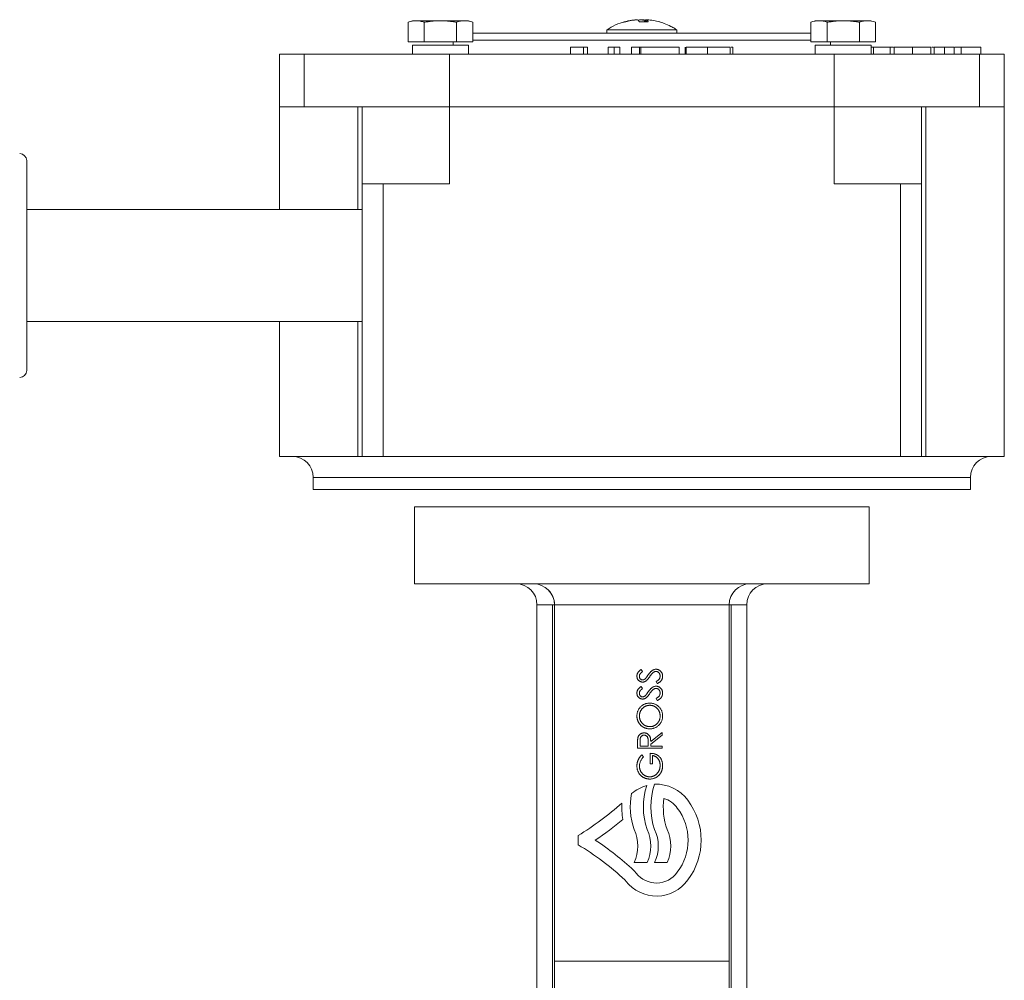
# Model space of a CAD drawing. Units: millimetres. Extents: x 140 to 502, y 452 to 764.
# Drawn here: x 287 to 357, y 676 to 745 of the extents above; entities that cross this region are included whole.
import ezdxf

# ---------------------------------------------------------------- set-up
doc = ezdxf.new("R2010")
doc.units = ezdxf.units.MM

msp = doc.modelspace()

# ---------------------------------------------------------------- linework, layer by layer
at = {"color": 7, "linetype": 'Continuous', "lineweight": 15}
for p, q in [((314.707, 744.457), (314.397, 744.344)), ((314.975, 744.457), (314.707, 744.457)), ((316.707, 744.457), (314.975, 744.457)), ((318.439, 744.457), (316.707, 744.457)), ((318.707, 744.457), (318.439, 744.457)), ((319.016, 744.344), (318.707, 744.457)), ((331.414, 744.531), (331.392, 744.374)), ((331.414, 744.531), (331.488, 744.524)), ((331.489, 744.531), (331.461, 744.371)), ((343.521, 744.457), (343.212, 744.344)), ((343.789, 744.457), (343.521, 744.457)), ((345.521, 744.457), (343.789, 744.457)), ((347.253, 744.457), (345.521, 744.457)), ((314.397, 744.344), (314.397, 742.957)), ((315.552, 742.957), (315.552, 744.344)), ((317.861, 744.344), (317.861, 742.957)), ((319.016, 744.344), (319.016, 742.957)), ((328.614, 743.807), (328.614, 743.557)), ((331.114, 743.807), (328.614, 743.807)), ((333.614, 743.807), (331.114, 743.807)), ((332.397, 744.368), (332.381, 744.374)), ((333.614, 743.557), (333.614, 743.807)), ((343.212, 744.344), (343.212, 742.957)), ((344.367, 742.957), (344.367, 744.344)), ((346.676, 744.344), (346.676, 742.957)), ((347.831, 744.344), (347.831, 742.957)), ((343.212, 743.557), (319.016, 743.557)), ((319.016, 743.057), (343.212, 743.057)), ((314.707, 742.707), (314.707, 742.057)), ((318.707, 742.707), (314.707, 742.707)), ((317.614, 742.957), (317.614, 742.707)), ((318.707, 742.057), (318.707, 742.707)), ((326.942, 742.557), (326.018, 742.557)), ((326.018, 742.057), (326.018, 742.557)), ((327.236, 742.557), (326.942, 742.557)), ((326.942, 742.057), (326.942, 742.557)), ((327.236, 742.557), (327.236, 742.057)), ((328.71, 742.057), (328.71, 742.557)), ((329.127, 742.057), (329.127, 742.557)), ((329.544, 742.557), (329.544, 742.057)), ((333.774, 742.557), (331.045, 742.557)), ((333.774, 742.557), (333.774, 742.057)), ((334.287, 742.057), (334.287, 742.557)), ((335.798, 742.057), (335.798, 742.557)), ((337.428, 742.057), (337.428, 742.557)), ((337.62, 742.557), (337.499, 742.557)), ((337.62, 742.057), (337.62, 742.557)), ((343.521, 742.707), (343.521, 742.057)), ((343.521, 742.707), (347.521, 742.707)), ((344.614, 742.707), (344.614, 742.957)), ((347.521, 742.057), (347.521, 742.707)), ((347.69, 742.557), (347.521, 742.557)), ((348.884, 742.557), (347.69, 742.557)), ((347.69, 742.557), (347.69, 742.057)), ((349.103, 742.557), (348.884, 742.557)), ((349.173, 742.557), (349.173, 742.057)), ((350.48, 742.057), (350.48, 742.557)), ((351.778, 742.057), (351.778, 742.557)), ((351.975, 742.557), (351.849, 742.557)), ((352.759, 742.557), (352.759, 742.057)), ((353.443, 742.057), (353.443, 742.557)), ((353.949, 742.557), (353.508, 742.557)), ((353.949, 742.557), (353.949, 742.057)), ((355.36, 742.557), (353.949, 742.557)), ((355.36, 742.057), (355.36, 742.557)), ((305.189, 742.057), (305.189, 738.307)), ((306.972, 742.057), (305.189, 742.057)), ((306.972, 738.307), (306.972, 742.057)), ((306.972, 742.057), (317.364, 742.057)), ((317.364, 742.057), (317.364, 738.307)), ((317.364, 742.057), (344.864, 742.057)), ((344.864, 738.307), (344.864, 742.057)), ((344.864, 742.057), (355.256, 742.057)), ((355.256, 742.057), (355.256, 738.307)), ((357.039, 742.057), (355.256, 742.057)), ((357.039, 738.307), (357.039, 742.057)), ((305.189, 738.307), (305.189, 730.957)), ((305.189, 738.307), (306.972, 738.307)), ((306.972, 738.307), (317.364, 738.307)), ((310.79, 730.957), (310.79, 738.307)), ((311.114, 738.307), (317.364, 738.307)), ((311.114, 732.807), (311.114, 738.307)), ((317.364, 732.807), (317.364, 738.307)), ((317.364, 738.307), (344.864, 738.307)), ((344.864, 732.807), (344.864, 738.307)), ((344.864, 738.307), (351.114, 738.307)), ((344.864, 738.307), (355.256, 738.307)), ((351.114, 732.807), (351.114, 738.307)), ((351.438, 738.307), (351.438, 713.307)), ((355.256, 738.307), (357.039, 738.307)), ((357.039, 713.307), (357.039, 738.307)), ((312.614, 732.807), (311.114, 732.807)), ((311.114, 713.307), (311.114, 732.807)), ((312.614, 732.807), (317.364, 732.807)), ((312.614, 713.307), (312.614, 732.807)), ((344.864, 732.807), (349.614, 732.807)), ((349.614, 732.807), (349.614, 713.307)), ((351.114, 732.807), (349.614, 732.807)), ((351.114, 713.307), (351.114, 732.807)), ((311.114, 730.957), (287.114, 730.957)), ((287.114, 722.957), (311.114, 722.957)), ((305.189, 722.957), (305.189, 713.307)), ((310.79, 713.307), (310.79, 722.957)), ((305.189, 713.307), (310.79, 713.307)), ((311.114, 713.307), (310.79, 713.307)), ((311.114, 713.307), (312.614, 713.307)), ((349.614, 713.307), (312.614, 713.307)), ((349.614, 713.307), (351.114, 713.307)), ((351.438, 713.307), (351.114, 713.307)), ((351.438, 713.307), (357.039, 713.307)), ((307.614, 711.807), (307.614, 710.957)), ((331.114, 711.807), (307.614, 711.807)), ((354.614, 711.807), (331.114, 711.807)), ((354.614, 710.957), (354.614, 711.807)), ((307.614, 710.957), (354.614, 710.957)), ((314.864, 709.707), (314.864, 704.207)), ((347.364, 704.207), (347.364, 709.707)), ((314.864, 704.207), (347.364, 704.207)), ((323.614, 702.707), (324.73, 702.707)), ((323.614, 672.357), (323.614, 702.707)), ((324.864, 702.707), (324.73, 702.707)), ((324.73, 702.707), (324.73, 661.403)), ((324.864, 702.707), (337.364, 702.707)), ((324.864, 702.707), (324.864, 677.232)), ((337.364, 677.232), (337.364, 702.707)), ((337.498, 702.707), (337.364, 702.707)), ((337.498, 702.707), (338.614, 702.707)), ((337.498, 661.403), (337.498, 702.707)), ((338.614, 702.707), (338.614, 672.357)), ((332.556, 693.371), (331.748, 692.728)), ((332.556, 692.444), (330.806, 692.444)), ((331.748, 692.601), (332.556, 692.601)), ((331.703, 691.344), (331.703, 692.085)), ((331.883, 691.928), (331.883, 691.344)), ((326.558, 686.213), (326.558, 685.546)), ((330.558, 684.28), (331.492, 684.28)), ((332.025, 684.28), (332.916, 684.28)), ((324.864, 677.232), (324.864, 661.861)), ((337.364, 677.232), (324.864, 677.232)), ((337.364, 661.861), (337.364, 677.232))]:
    msp.add_line(p, q, dxfattribs=at)
at = {"color": 7, "linetype": 'Continuous', "lineweight": 0}
for p, q in [((331.114, 744.518), (331.194, 744.531)), ((347.521, 744.457), (347.253, 744.457)), ((315.552, 742.957), (314.397, 742.957)), ((317.861, 742.957), (315.552, 742.957)), ((319.016, 742.957), (317.861, 742.957)), ((330.954, 742.557), (330.377, 742.557)), ((330.377, 742.057), (330.377, 742.557)), ((330.954, 742.057), (330.954, 742.557)), ((331.045, 742.557), (330.954, 742.557)), ((331.045, 742.057), (331.045, 742.557)), ((334.223, 742.057), (334.223, 742.557)), ((344.367, 742.957), (343.212, 742.957)), ((346.676, 742.957), (344.367, 742.957)), ((347.831, 742.957), (346.676, 742.957)), ((348.884, 742.057), (348.884, 742.557)), ((352.031, 742.057), (352.031, 742.557)), ((347.364, 709.707), (314.864, 709.707)), ((331.165, 697.933), (331.057, 698.075)), ((332.13, 697.213), (332.218, 697.065)), ((331.165, 696.722), (331.057, 696.864)), ((332.13, 696.002), (332.218, 695.854)), ((331.748, 692.922), (332.556, 693.565)), ((332.556, 693.371), (332.556, 693.565)), ((330.806, 692.444), (330.806, 692.794)), ((330.985, 692.929), (330.985, 692.601)), ((331.569, 692.601), (330.985, 692.601)), ((331.571, 692.921), (331.569, 692.601)), ((331.748, 692.601), (331.748, 692.728)), ((332.556, 692.444), (332.556, 692.601)), ((331.232, 691.838), (331.105, 691.972)), ((331.703, 691.344), (331.883, 691.344))]:
    msp.add_line(p, q, dxfattribs=at)
at = {"color": 7, "linetype": 'Continuous', "lineweight": 15}
for centre, radius, start, end in [((286.614, 734.457), 0.5, 0, 90), ((286.614, 719.457), 0.5, 270, 0), ((306.114, 711.807), 1.5, 0, 90), ((356.114, 711.807), 1.5, 90, 180), ((322.114, 702.707), 1.5, 360, 90), ((323.364, 702.707), 1.5, 360, 90), ((338.864, 702.707), 1.5, 90, 180), ((340.114, 702.707), 1.5, 90, 180), ((336.248, 688.253), 5.025, 162.26658, 198.82638), ((336.781, 688.253), 5.025, 161.17542, 198.82638), ((332.146, 687.086), 2.791, 36.11451, 92.4848), ((335.314, 688.253), 5.025, 169.07387, 198.82638), ((337.672, 688.253), 5.025, 173.01635, 198.82638), ((332.146, 687.086), 1.858, 35.87488, 73.15653), ((316.269, 703.363), 20, 300.96163, 312.13076), ((334.703, 688.253), 5.025, 176.83157, 190.26733), ((330.633, 685.88), 3.792, 322.75568, 37.24432), ((330.633, 685.88), 4.725, 322.93502, 37.11538), ((316.725, 702.732), 20.155, 303.26687, 310.28832), ((328.09, 685.456), 2.735, 334.52918, 25.47082), ((329.023, 685.456), 2.735, 334.52918, 25.47082), ((329.556, 685.456), 2.735, 334.52918, 25.47082), ((330.447, 685.456), 2.735, 334.52918, 25.47082), ((316.269, 668.396), 20, 47.03833, 59.03837), ((316.269, 668.396), 20.933, 47.03833, 56.63694), ((329.445, 682.544), 1.6, 37.72626, 47.03833), ((332.158, 684.644), 1.831, 217.72626, 324.6629), ((332.158, 684.644), 2.764, 217.72626, 324.32542)]:
    msp.add_arc(centre, radius, start, end, dxfattribs=at)
at = {"color": 7, "linetype": 'Continuous', "lineweight": 0}
msp.add_arc((329.445, 682.544), 0.667, 37.72626, 47.03833, dxfattribs=at)
at = {"color": 7, "linetype": 'Continuous', "lineweight": 15}
for points in [[(314.397, 744.344), (314.588, 744.413), (314.78, 744.457), (314.975, 744.457)], [(317.861, 744.344), (318.052, 744.413), (318.245, 744.457), (318.439, 744.457)], [(318.439, 744.457), (318.633, 744.457), (318.825, 744.413), (319.016, 744.344)], [(330.941, 744.368), (330.894, 744.454), (330.852, 744.508), (330.814, 744.531)], [(331.489, 744.531), (331.52, 744.508), (331.545, 744.454), (331.565, 744.368)], [(332.397, 744.368), (332.101, 744.454), (331.798, 744.508), (331.489, 744.531)], [(343.212, 744.344), (343.403, 744.413), (343.595, 744.457), (343.789, 744.457)], [(343.789, 744.457), (343.984, 744.457), (344.176, 744.413), (344.367, 744.344)], [(346.676, 744.344), (346.867, 744.413), (347.059, 744.457), (347.253, 744.457)], [(330.941, 744.368), (331.149, 744.381), (331.358, 744.381), (331.565, 744.368)]]:
    msp.add_open_spline(points, degree=3, dxfattribs=at)
for points, knots in [([(314.975, 744.457), (315.023, 744.455), (315.119, 744.452), (315.264, 744.429), (315.408, 744.394), (315.504, 744.361), (315.552, 744.344)], [0, 0, 0, 0, 0.248579, 0.497805, 0.748689, 1, 1, 1, 1]), ([(315.552, 744.344), (315.647, 744.36), (315.837, 744.393), (316.125, 744.428), (316.415, 744.452), (316.609, 744.455), (316.707, 744.457)], [0, 0, 0, 0, 0.248858, 0.49808, 0.748724, 1, 1, 1, 1]), ([(316.707, 744.457), (316.803, 744.455), (316.996, 744.452), (317.285, 744.429), (317.574, 744.394), (317.766, 744.361), (317.861, 744.344)], [0, 0, 0, 0, 0.248581, 0.49781, 0.748695, 1, 1, 1, 1]), ([(329.864, 744.377), (329.927, 744.394), (330.063, 744.431), (330.278, 744.474), (330.507, 744.51), (330.662, 744.524), (330.739, 744.531)], [0, 0, 0, 0, 0.219651, 0.478153, 0.738727, 1, 1, 1, 1]), ([(330.814, 744.531), (330.737, 744.524), (330.584, 744.511), (330.355, 744.475), (330.126, 744.429), (329.976, 744.389), (329.9, 744.368)], [0, 0, 0, 0, 0.248345, 0.497342, 0.748334, 1, 1, 1, 1]), ([(331.034, 744.531), (330.97, 744.525), (330.907, 744.52), (330.843, 744.508), (330.843, 744.508)], [0, 0, 0, 0, 0.996345, 1, 1, 1, 1]), ([(331.194, 744.531), (331.258, 744.525), (331.321, 744.52), (331.385, 744.508), (331.385, 744.508)], [0, 0, 0, 0, 0.996342, 1, 1, 1, 1]), ([(331.288, 744.368), (331.299, 744.388), (331.322, 744.429), (331.354, 744.474), (331.385, 744.51), (331.405, 744.524), (331.414, 744.531)], [0, 0, 0, 0, 0.2483432, 0.4973516, 0.7483453, 1, 1, 1, 1]), ([(344.367, 744.344), (344.462, 744.36), (344.652, 744.393), (344.94, 744.428), (345.23, 744.452), (345.424, 744.455), (345.521, 744.457)], [0, 0, 0, 0, 0.248858, 0.49808, 0.748723, 1, 1, 1, 1]), ([(345.521, 744.457), (345.618, 744.455), (345.81, 744.452), (346.1, 744.429), (346.388, 744.394), (346.58, 744.361), (346.676, 744.344)], [0, 0, 0, 0, 0.248582, 0.497811, 0.748696, 1, 1, 1, 1]), ([(329.85, 744.363), (329.755, 744.339), (329.428, 744.254), (329.013, 744.065), (328.725, 743.865), (328.633, 743.801)], [0, 0, 0, 0, 0.219077, 0.750867, 1, 1, 1, 1]), ([(329.847, 744.374), (329.851, 744.375), (329.864, 744.381), (329.886, 744.374), (329.9, 744.368)], [0, 0, 0, 0, 0.306382, 1, 1, 1, 1]), ([(331.114, 744.374), (331.068, 744.376), (331.008, 744.379), (330.949, 744.377), (330.936, 744.377)], [0, 0, 0, 0, 0.78001, 1, 1, 1, 1]), ([(333.583, 743.815), (333.545, 743.844), (333.421, 743.938), (333.124, 744.09), (332.766, 744.26), (332.487, 744.338), (332.379, 744.368)], [0, 0, 0, 0, 0.109435, 0.349102, 0.74908, 1, 1, 1, 1]), ([(329.127, 742.557), (329.07, 742.557), (328.966, 742.557), (328.841, 742.557), (328.755, 742.557), (328.715, 742.557), (328.712, 742.557), (328.71, 742.557)], [0, 0, 0, 0, 0.257908, 0.471351, 0.683988, 0.874842, 1, 1, 1, 1]), ([(329.544, 742.557), (329.536, 742.557), (329.523, 742.557), (329.423, 742.557), (329.299, 742.557), (329.194, 742.557), (329.137, 742.557), (329.127, 742.557)], [0, 0, 0, 0, 0.270589, 0.514578, 0.738922, 0.95265, 1, 1, 1, 1]), ([(335.798, 742.557), (335.743, 742.557), (335.635, 742.557), (335.478, 742.557), (335.328, 742.557), (335.187, 742.557), (335.053, 742.557), (334.929, 742.557), (334.81, 742.557), (334.704, 742.557), (334.606, 742.557), (334.521, 742.557), (334.449, 742.557), (334.389, 742.557), (334.344, 742.557), (334.311, 742.557), (334.292, 742.557), (334.289, 742.557), (334.287, 742.557)], [0, 0, 0, 0, 0.06948, 0.136525, 0.200801, 0.263983, 0.325711, 0.387271, 0.449493, 0.512955, 0.576266, 0.637575, 0.697901, 0.757558, 0.816588, 0.876646, 0.937286, 1, 1, 1, 1]), ([(337.428, 742.557), (337.425, 742.557), (337.419, 742.557), (337.393, 742.557), (337.354, 742.557), (337.3, 742.557), (337.232, 742.557), (337.151, 742.557), (337.055, 742.557), (336.946, 742.557), (336.828, 742.557), (336.7, 742.557), (336.566, 742.557), (336.426, 742.557), (336.278, 742.557), (336.124, 742.557), (335.963, 742.557), (335.853, 742.557), (335.798, 742.557)], [0, 0, 0, 0, 0.068791, 0.135103, 0.198979, 0.261904, 0.323495, 0.385195, 0.446969, 0.509765, 0.572251, 0.633405, 0.693251, 0.752583, 0.812579, 0.873275, 0.93555, 1, 1, 1, 1]), ([(350.48, 742.557), (350.435, 742.557), (350.346, 742.557), (350.216, 742.557), (350.091, 742.557), (349.972, 742.557), (349.857, 742.557), (349.749, 742.557), (349.646, 742.557), (349.55, 742.557), (349.462, 742.557), (349.384, 742.557), (349.319, 742.557), (349.265, 742.557), (349.224, 742.557), (349.195, 742.557), (349.176, 742.557), (349.174, 742.557), (349.173, 742.557)], [0, 0, 0, 0, 0.061547, 0.121417, 0.179996, 0.238315, 0.297126, 0.356943, 0.418489, 0.482417, 0.547075, 0.610613, 0.673814, 0.736892, 0.800447, 0.865133, 0.931509, 1, 1, 1, 1]), ([(351.778, 742.557), (351.777, 742.557), (351.775, 742.557), (351.756, 742.557), (351.727, 742.557), (351.686, 742.557), (351.633, 742.557), (351.567, 742.557), (351.491, 742.557), (351.402, 742.557), (351.306, 742.557), (351.204, 742.557), (351.096, 742.557), (350.983, 742.557), (350.865, 742.557), (350.741, 742.557), (350.612, 742.557), (350.524, 742.557), (350.48, 742.557)], [0, 0, 0, 0, 0.069354, 0.13659, 0.201875, 0.266013, 0.329552, 0.392826, 0.456498, 0.521199, 0.585157, 0.646357, 0.705963, 0.764176, 0.82197, 0.880157, 0.939118, 1, 1, 1, 1]), ([(352.759, 742.557), (352.741, 742.557), (352.705, 742.557), (352.652, 742.557), (352.6, 742.557), (352.55, 742.557), (352.5, 742.557), (352.452, 742.557), (352.405, 742.557), (352.36, 742.557), (352.315, 742.557), (352.272, 742.557), (352.23, 742.557), (352.188, 742.557), (352.147, 742.557), (352.108, 742.557), (352.068, 742.557), (352.044, 742.557), (352.031, 742.557)], [0, 0, 0, 0, 0.053574, 0.106412, 0.158246, 0.210269, 0.262557, 0.315671, 0.369514, 0.42494, 0.482638, 0.544149, 0.609044, 0.678409, 0.751713, 0.829657, 0.912213, 1, 1, 1, 1]), ([(353.443, 742.557), (353.442, 742.557), (353.44, 742.557), (353.431, 742.557), (353.415, 742.557), (353.394, 742.557), (353.365, 742.557), (353.332, 742.557), (353.29, 742.557), (353.245, 742.557), (353.194, 742.557), (353.14, 742.557), (353.083, 742.557), (353.024, 742.557), (352.961, 742.557), (352.896, 742.557), (352.829, 742.557), (352.782, 742.557), (352.759, 742.557)], [0, 0, 0, 0, 0.066651, 0.131735, 0.195386, 0.258405, 0.321628, 0.384763, 0.448847, 0.514266, 0.578931, 0.641666, 0.702036, 0.760729, 0.819598, 0.878433, 0.938313, 1, 1, 1, 1]), ([(287.114, 719.457), (287.114, 719.457), (287.114, 720.247), (287.114, 723.06), (287.114, 724.968), (287.114, 728.946), (287.114, 730.853), (287.114, 733.666), (287.114, 734.457), (287.114, 734.457)], [0, 0, 0, 0, 0.25, 0.25, 0.5, 0.5, 0.75, 0.75, 1, 1, 1, 1]), ([(324.425, 703.767), (324.564, 703.628), (324.675, 703.462), (324.825, 703.099), (324.864, 702.903), (324.864, 702.707)], [0, 0, 0, 0, 0.5, 0.5, 1, 1, 1, 1]), ([(330.761, 697.609), (330.762, 697.629), (330.763, 697.67), (330.776, 697.731), (330.795, 697.789), (330.819, 697.836), (330.842, 697.872), (330.863, 697.9), (330.887, 697.928), (330.915, 697.957), (330.945, 697.986), (330.98, 698.016), (331.017, 698.046), (331.044, 698.065), (331.057, 698.075)], [0, 0, 0, 0, 0.107209, 0.213204, 0.318562, 0.426501, 0.48334, 0.543285, 0.607974, 0.677199, 0.750741, 0.828752, 0.91221, 1, 1, 1, 1]), ([(331.165, 697.933), (331.154, 697.924), (331.133, 697.908), (331.103, 697.883), (331.075, 697.859), (331.052, 697.836), (331.03, 697.814), (331.012, 697.793), (330.997, 697.773), (330.98, 697.748), (330.964, 697.716), (330.95, 697.676), (330.942, 697.634), (330.941, 697.606), (330.94, 697.591)], [0, 0, 0, 0, 0.098449, 0.18959, 0.274128, 0.352111, 0.423687, 0.489026, 0.548936, 0.601892, 0.701259, 0.799633, 0.898566, 1, 1, 1, 1]), ([(332.421, 697.598), (332.421, 697.613), (332.42, 697.643), (332.412, 697.688), (332.399, 697.732), (332.381, 697.773), (332.359, 697.811), (332.334, 697.846), (332.304, 697.874), (332.271, 697.898), (332.236, 697.917), (332.2, 697.931), (332.163, 697.939), (332.137, 697.94), (332.125, 697.94)], [0, 0, 0, 0, 0.091295, 0.180992, 0.270379, 0.360478, 0.448694, 0.532623, 0.614316, 0.694491, 0.772638, 0.849284, 0.923941, 1, 1, 1, 1]), ([(331.169, 697.178), (331.151, 697.178), (331.114, 697.18), (331.061, 697.19), (331.01, 697.208), (330.961, 697.232), (330.917, 697.263), (330.877, 697.299), (330.843, 697.342), (330.813, 697.389), (330.79, 697.44), (330.773, 697.495), (330.763, 697.551), (330.762, 697.589), (330.761, 697.609)], [0, 0, 0, 0, 0.0837707, 0.1657509, 0.246237, 0.3274037, 0.4087255, 0.4896297, 0.5716099, 0.6557425, 0.7412237, 0.8265771, 0.9120042, 1, 1, 1, 1]), ([(331.169, 697.178), (331.181, 697.178), (331.205, 697.178), (331.24, 697.183), (331.274, 697.191), (331.308, 697.202), (331.341, 697.215), (331.374, 697.232), (331.405, 697.252), (331.426, 697.268), (331.436, 697.275)], [0, 0, 0, 0, 0.122443, 0.244598, 0.366266, 0.488469, 0.611748, 0.73745, 0.866498, 1, 1, 1, 1]), ([(332.601, 697.598), (332.6, 697.584), (332.6, 697.558), (332.595, 697.519), (332.589, 697.481), (332.579, 697.444), (332.567, 697.408), (332.552, 697.373), (332.534, 697.339), (332.513, 697.306), (332.489, 697.273), (332.461, 697.242), (332.43, 697.21), (332.395, 697.18), (332.356, 697.15), (332.313, 697.121), (332.267, 697.093), (332.235, 697.075), (332.218, 697.065)], [0, 0, 0, 0, 0.057207, 0.113694, 0.169175, 0.224155, 0.278714, 0.333787, 0.389234, 0.445813, 0.503694, 0.564283, 0.627963, 0.694643, 0.765377, 0.839615, 0.917539, 1, 1, 1, 1]), ([(332.421, 696.386), (332.421, 696.401), (332.42, 696.432), (332.412, 696.477), (332.399, 696.52), (332.381, 696.561), (332.359, 696.6), (332.334, 696.634), (332.304, 696.663), (332.271, 696.687), (332.236, 696.705), (332.2, 696.719), (332.163, 696.727), (332.137, 696.728), (332.125, 696.729)], [0, 0, 0, 0, 0.091295, 0.180992, 0.270379, 0.360478, 0.448694, 0.532623, 0.614316, 0.694491, 0.772638, 0.849284, 0.923941, 1, 1, 1, 1]), ([(332.127, 696.886), (332.143, 696.886), (332.174, 696.885), (332.22, 696.877), (332.264, 696.867), (332.306, 696.85), (332.347, 696.83), (332.387, 696.804), (332.424, 696.775), (332.46, 696.741), (332.493, 696.703), (332.522, 696.664), (332.546, 696.623), (332.566, 696.579), (332.582, 696.534), (332.593, 696.486), (332.6, 696.437), (332.6, 696.403), (332.601, 696.386)], [0, 0, 0, 0, 0.061495, 0.121796, 0.180952, 0.240299, 0.299757, 0.3608, 0.423165, 0.488346, 0.553642, 0.617281, 0.680182, 0.742142, 0.804628, 0.868236, 0.933008, 1, 1, 1, 1]), ([(331.169, 695.966), (331.151, 695.967), (331.114, 695.968), (331.061, 695.979), (331.01, 695.996), (330.961, 696.02), (330.917, 696.051), (330.877, 696.088), (330.843, 696.13), (330.813, 696.177), (330.79, 696.229), (330.773, 696.283), (330.763, 696.34), (330.762, 696.378), (330.761, 696.397)], [0, 0, 0, 0, 0.0837707, 0.1657509, 0.246237, 0.3274037, 0.4087255, 0.4896297, 0.5716099, 0.6557425, 0.7412237, 0.8265771, 0.9120042, 1, 1, 1, 1]), ([(331.436, 696.064), (331.442, 696.069), (331.457, 696.082), (331.48, 696.104), (331.505, 696.132), (331.533, 696.165), (331.564, 696.204), (331.598, 696.248), (331.636, 696.297), (331.661, 696.332), (331.674, 696.351)], [0, 0, 0, 0, 0.069218, 0.154169, 0.25448, 0.371643, 0.504432, 0.652918, 0.818465, 1, 1, 1, 1]), ([(332.601, 696.386), (332.6, 696.373), (332.6, 696.347), (332.595, 696.308), (332.589, 696.27), (332.579, 696.233), (332.567, 696.197), (332.552, 696.162), (332.534, 696.128), (332.513, 696.094), (332.489, 696.062), (332.461, 696.03), (332.43, 695.999), (332.395, 695.968), (332.356, 695.939), (332.313, 695.91), (332.267, 695.881), (332.235, 695.863), (332.218, 695.854)], [0, 0, 0, 0, 0.057207, 0.113694, 0.169175, 0.224155, 0.278714, 0.333787, 0.389234, 0.445813, 0.503694, 0.564283, 0.627963, 0.694643, 0.765377, 0.839615, 0.917539, 1, 1, 1, 1]), ([(330.761, 694.743), (330.762, 694.776), (330.763, 694.839), (330.776, 694.933), (330.797, 695.022), (330.826, 695.108), (330.863, 695.189), (330.909, 695.267), (330.964, 695.34), (331.025, 695.408), (331.093, 695.47), (331.166, 695.525), (331.242, 695.571), (331.322, 695.609), (331.406, 695.639), (331.494, 695.659), (331.586, 695.672), (331.648, 695.674), (331.68, 695.674)], [0, 0, 0, 0, 0.066567, 0.130742, 0.193348, 0.254998, 0.316119, 0.377264, 0.4394, 0.502805, 0.566356, 0.628251, 0.689107, 0.749358, 0.81018, 0.871617, 0.934873, 1, 1, 1, 1]), ([(330.94, 694.751), (330.941, 694.768), (330.941, 694.801), (330.946, 694.851), (330.954, 694.901), (330.965, 694.949), (330.979, 694.997), (330.996, 695.044), (331.016, 695.091), (331.04, 695.136), (331.066, 695.18), (331.094, 695.221), (331.124, 695.261), (331.157, 695.297), (331.191, 695.331), (331.227, 695.363), (331.266, 695.392), (331.307, 695.418), (331.349, 695.441), (331.393, 695.462), (331.437, 695.479), (331.484, 695.493), (331.531, 695.504), (331.579, 695.511), (331.629, 695.517), (331.663, 695.517), (331.68, 695.517)], [0, 0, 0, 0, 0.042616, 0.084827, 0.126752, 0.168882, 0.210819, 0.253027, 0.295951, 0.339216, 0.382443, 0.424784, 0.466558, 0.507635, 0.548218, 0.588905, 0.629493, 0.670357, 0.711274, 0.751771, 0.792041, 0.832561, 0.873537, 0.914877, 0.957088, 1, 1, 1, 1]), ([(331.68, 695.674), (331.712, 695.674), (331.774, 695.672), (331.865, 695.659), (331.952, 695.638), (332.036, 695.609), (332.116, 695.571), (332.193, 695.525), (332.265, 695.471), (332.334, 695.409), (332.396, 695.341), (332.451, 695.269), (332.497, 695.192), (332.535, 695.112), (332.564, 695.029), (332.585, 694.942), (332.598, 694.851), (332.6, 694.789), (332.601, 694.757)], [0, 0, 0, 0, 0.065234, 0.128584, 0.190343, 0.251408, 0.312206, 0.373614, 0.436264, 0.500407, 0.564535, 0.627137, 0.688338, 0.74924, 0.810076, 0.871656, 0.934766, 1, 1, 1, 1]), ([(331.68, 695.517), (331.697, 695.517), (331.731, 695.517), (331.781, 695.511), (331.83, 695.504), (331.878, 695.493), (331.924, 695.479), (331.97, 695.462), (332.014, 695.441), (332.057, 695.418), (332.098, 695.392), (332.137, 695.363), (332.174, 695.332), (332.209, 695.298), (332.241, 695.262), (332.271, 695.224), (332.298, 695.183), (332.324, 695.139), (332.347, 695.094), (332.367, 695.048), (332.384, 695.001), (332.397, 694.953), (332.408, 694.904), (332.416, 694.854), (332.421, 694.803), (332.421, 694.768), (332.421, 694.751)], [0, 0, 0, 0, 0.04305, 0.0854, 0.126881, 0.167995, 0.208931, 0.249605, 0.290489, 0.331514, 0.372725, 0.413228, 0.453798, 0.494445, 0.535151, 0.575893, 0.617504, 0.659916, 0.702493, 0.744602, 0.786556, 0.828541, 0.870806, 0.913451, 0.956361, 1, 1, 1, 1]), ([(331.689, 693.835), (331.668, 693.835), (331.626, 693.835), (331.565, 693.842), (331.504, 693.851), (331.445, 693.864), (331.387, 693.882), (331.33, 693.902), (331.275, 693.927), (331.22, 693.956), (331.168, 693.987), (331.118, 694.022), (331.071, 694.059), (331.028, 694.1), (330.987, 694.143), (330.949, 694.188), (330.914, 694.237), (330.882, 694.288), (330.854, 694.341), (330.829, 694.395), (330.808, 694.451), (330.791, 694.507), (330.777, 694.565), (330.768, 694.623), (330.762, 694.683), (330.761, 694.723), (330.761, 694.743)], [0, 0, 0, 0, 0.043209, 0.085873, 0.12812, 0.170152, 0.211918, 0.253753, 0.296006, 0.338443, 0.381015, 0.42282, 0.464089, 0.505126, 0.545975, 0.586985, 0.628339, 0.670084, 0.711992, 0.753039, 0.794049, 0.834886, 0.875498, 0.916547, 0.958004, 1, 1, 1, 1]), ([(332.601, 694.757), (332.6, 694.726), (332.598, 694.663), (332.585, 694.571), (332.565, 694.483), (332.536, 694.399), (332.498, 694.319), (332.452, 694.242), (332.397, 694.169), (332.335, 694.101), (332.267, 694.038), (332.195, 693.984), (332.119, 693.938), (332.04, 693.9), (331.957, 693.87), (331.87, 693.85), (331.781, 693.837), (331.72, 693.835), (331.689, 693.835)], [0, 0, 0, 0, 0.065819, 0.129747, 0.192072, 0.253459, 0.31457, 0.37628, 0.439026, 0.503267, 0.567493, 0.629705, 0.691, 0.751452, 0.812004, 0.87315, 0.935635, 1, 1, 1, 1]), ([(330.806, 692.794), (330.806, 692.817), (330.806, 692.862), (330.807, 692.926), (330.809, 692.985), (330.811, 693.037), (330.815, 693.084), (330.819, 693.125), (330.823, 693.16), (330.828, 693.181), (330.83, 693.19)], [0, 0, 0, 0, 0.176258, 0.338434, 0.484822, 0.617158, 0.734698, 0.837385, 0.926372, 1, 1, 1, 1]), ([(330.83, 693.19), (330.833, 693.203), (330.839, 693.228), (330.852, 693.265), (330.868, 693.3), (330.886, 693.333), (330.906, 693.363), (330.93, 693.393), (330.955, 693.42), (330.983, 693.445), (331.014, 693.468), (331.046, 693.488), (331.08, 693.505), (331.115, 693.519), (331.152, 693.53), (331.191, 693.538), (331.232, 693.542), (331.26, 693.543), (331.274, 693.543)], [0, 0, 0, 0, 0.064211, 0.127053, 0.188728, 0.24911, 0.309425, 0.369794, 0.430612, 0.491884, 0.554051, 0.61518, 0.676283, 0.73845, 0.800776, 0.865196, 0.931647, 1, 1, 1, 1]), ([(330.985, 692.929), (330.985, 692.944), (330.985, 692.974), (330.987, 693.016), (330.989, 693.056), (330.993, 693.092), (330.997, 693.124), (331.002, 693.153), (331.008, 693.179), (331.017, 693.209), (331.032, 693.242), (331.055, 693.277), (331.083, 693.309), (331.116, 693.336), (331.152, 693.358), (331.191, 693.374), (331.232, 693.384), (331.259, 693.385), (331.273, 693.386)], [0, 0, 0, 0, 0.0749, 0.14469, 0.20885, 0.268016, 0.321061, 0.369186, 0.412173, 0.45051, 0.520871, 0.589062, 0.657101, 0.726499, 0.796019, 0.863661, 0.931199, 1, 1, 1, 1]), ([(331.273, 693.386), (331.288, 693.385), (331.317, 693.384), (331.358, 693.374), (331.398, 693.359), (331.435, 693.336), (331.469, 693.31), (331.497, 693.276), (331.521, 693.239), (331.537, 693.203), (331.547, 693.172), (331.553, 693.145), (331.559, 693.115), (331.563, 693.082), (331.567, 693.046), (331.569, 693.007), (331.571, 692.965), (331.571, 692.936), (331.571, 692.921)], [0, 0, 0, 0, 0.069596, 0.136812, 0.204173, 0.272719, 0.341961, 0.410577, 0.481547, 0.554981, 0.594989, 0.639386, 0.687803, 0.740924, 0.798853, 0.861113, 0.928345, 1, 1, 1, 1]), ([(331.274, 693.543), (331.297, 693.542), (331.343, 693.541), (331.409, 693.527), (331.47, 693.506), (331.527, 693.475), (331.579, 693.437), (331.624, 693.391), (331.662, 693.337), (331.688, 693.287), (331.705, 693.242), (331.717, 693.206), (331.726, 693.166), (331.734, 693.123), (331.74, 693.077), (331.745, 693.028), (331.748, 692.977), (331.748, 692.941), (331.748, 692.922)], [0, 0, 0, 0, 0.07878, 0.153721, 0.226714, 0.299191, 0.37119, 0.443006, 0.516689, 0.593217, 0.633873, 0.676989, 0.7229, 0.771959, 0.824211, 0.879379, 0.937948, 1, 1, 1, 1]), ([(330.761, 691.186), (330.761, 691.204), (330.762, 691.24), (330.766, 691.294), (330.772, 691.346), (330.781, 691.398), (330.792, 691.449), (330.807, 691.499), (330.823, 691.549), (330.842, 691.597), (330.864, 691.646), (330.889, 691.693), (330.918, 691.741), (330.949, 691.788), (330.983, 691.835), (331.021, 691.881), (331.061, 691.927), (331.09, 691.957), (331.105, 691.972)], [0, 0, 0, 0, 0.061617, 0.122179, 0.182216, 0.241864, 0.30096, 0.359969, 0.419033, 0.478069, 0.537993, 0.59896, 0.661321, 0.725248, 0.79122, 0.858746, 0.928318, 1, 1, 1, 1]), ([(331.232, 691.838), (331.209, 691.814), (331.164, 691.765), (331.105, 691.687), (331.054, 691.605), (331.013, 691.52), (330.981, 691.434), (330.958, 691.349), (330.943, 691.265), (330.941, 691.209), (330.94, 691.181)], [0, 0, 0, 0, 0.136133, 0.269021, 0.398733, 0.527306, 0.652311, 0.771699, 0.887504, 1, 1, 1, 1]), ([(331.703, 692.085), (331.737, 692.084), (331.802, 692.082), (331.898, 692.07), (331.988, 692.052), (332.073, 692.026), (332.153, 691.992), (332.227, 691.952), (332.296, 691.903), (332.359, 691.848), (332.416, 691.787), (332.466, 691.72), (332.508, 691.649), (332.542, 691.572), (332.568, 691.49), (332.587, 691.404), (332.599, 691.312), (332.6, 691.25), (332.601, 691.218)], [0, 0, 0, 0, 0.071272, 0.139493, 0.204635, 0.267406, 0.328446, 0.388397, 0.447734, 0.507392, 0.566768, 0.625478, 0.684067, 0.743248, 0.804033, 0.866499, 0.931723, 1, 1, 1, 1]), ([(332.421, 691.231), (332.421, 691.254), (332.42, 691.299), (332.413, 691.364), (332.401, 691.427), (332.385, 691.487), (332.364, 691.545), (332.338, 691.599), (332.307, 691.652), (332.272, 691.701), (332.233, 691.746), (332.192, 691.787), (332.147, 691.823), (332.1, 691.854), (332.05, 691.88), (331.997, 691.901), (331.941, 691.918), (331.902, 691.924), (331.883, 691.928)], [0, 0, 0, 0, 0.0706375, 0.1387082, 0.2049392, 0.2694692, 0.3326712, 0.3954983, 0.4579671, 0.5208667, 0.5830679, 0.6432778, 0.702549, 0.7608824, 0.8194707, 0.8782563, 0.9384849, 1, 1, 1, 1]), ([(331.68, 690.245), (331.66, 690.245), (331.619, 690.246), (331.558, 690.252), (331.498, 690.261), (331.44, 690.275), (331.382, 690.292), (331.326, 690.313), (331.271, 690.338), (331.217, 690.367), (331.165, 690.399), (331.115, 690.434), (331.069, 690.471), (331.026, 690.512), (330.985, 690.556), (330.948, 690.602), (330.913, 690.651), (330.881, 690.703), (330.853, 690.757), (330.828, 690.813), (330.808, 690.871), (330.79, 690.931), (330.777, 690.992), (330.768, 691.055), (330.762, 691.12), (330.761, 691.164), (330.761, 691.186)], [0, 0, 0, 0, 0.04204, 0.083545, 0.124644, 0.165305, 0.206173, 0.246974, 0.288333, 0.32999, 0.371802, 0.412742, 0.453464, 0.493833, 0.534375, 0.574947, 0.615887, 0.657246, 0.699003, 0.740483, 0.782323, 0.824565, 0.86704, 0.910499, 0.954619, 1, 1, 1, 1]), ([(330.94, 691.181), (330.941, 691.164), (330.941, 691.13), (330.946, 691.08), (330.954, 691.03), (330.965, 690.981), (330.979, 690.932), (330.996, 690.884), (331.016, 690.837), (331.04, 690.791), (331.066, 690.746), (331.094, 690.703), (331.125, 690.663), (331.158, 690.626), (331.193, 690.592), (331.23, 690.559), (331.269, 690.53), (331.311, 690.503), (331.354, 690.479), (331.398, 690.459), (331.442, 690.441), (331.487, 690.427), (331.533, 690.416), (331.579, 690.408), (331.626, 690.403), (331.657, 690.402), (331.673, 690.402)], [0, 0, 0, 0, 0.04284, 0.085568, 0.127714, 0.170062, 0.212779, 0.255472, 0.298866, 0.342848, 0.386513, 0.429516, 0.471868, 0.51371, 0.555061, 0.596513, 0.637859, 0.67956, 0.721068, 0.76189, 0.801925, 0.841812, 0.881065, 0.920636, 0.960103, 1, 1, 1, 1]), ([(331.673, 690.402), (331.689, 690.402), (331.721, 690.403), (331.77, 690.408), (331.817, 690.417), (331.864, 690.429), (331.91, 690.444), (331.955, 690.463), (332, 690.485), (332.044, 690.51), (332.087, 690.539), (332.128, 690.57), (332.166, 690.604), (332.202, 690.64), (332.235, 690.679), (332.266, 690.72), (332.295, 690.764), (332.321, 690.811), (332.345, 690.859), (332.365, 690.909), (332.383, 690.96), (332.396, 691.012), (332.408, 691.065), (332.415, 691.12), (332.421, 691.175), (332.421, 691.213), (332.421, 691.231)], [0, 0, 0, 0, 0.038996, 0.077886, 0.116658, 0.155425, 0.194361, 0.234007, 0.274295, 0.315417, 0.356772, 0.398061, 0.438867, 0.479803, 0.521246, 0.562815, 0.605269, 0.648388, 0.691709, 0.735134, 0.778356, 0.821651, 0.865516, 0.909726, 0.95452, 1, 1, 1, 1]), ([(332.601, 691.218), (332.6, 691.198), (332.6, 691.159), (332.596, 691.101), (332.59, 691.045), (332.58, 690.991), (332.569, 690.938), (332.555, 690.887), (332.538, 690.837), (332.519, 690.789), (332.496, 690.742), (332.472, 690.697), (332.445, 690.653), (332.415, 690.611), (332.383, 690.571), (332.348, 690.532), (332.31, 690.495), (332.283, 690.471), (332.27, 690.459)], [0, 0, 0, 0, 0.069237, 0.136557, 0.202094, 0.266464, 0.329769, 0.391879, 0.453271, 0.514115, 0.57439, 0.634142, 0.693923, 0.754152, 0.81447, 0.875661, 0.937348, 1, 1, 1, 1]), ([(332.27, 690.459), (332.248, 690.442), (332.206, 690.408), (332.138, 690.365), (332.068, 690.328), (331.995, 690.297), (331.92, 690.274), (331.842, 690.257), (331.762, 690.247), (331.708, 690.246), (331.68, 690.245)], [0, 0, 0, 0, 0.127896, 0.253668, 0.376738, 0.499344, 0.621999, 0.745699, 0.871345, 1, 1, 1, 1]), ([(331.462, 689.784), (331.27, 689.73), (331.081, 689.654), (330.718, 689.46), (330.544, 689.342), (330.381, 689.206)], [0, 0, 0, 0, 0.5, 0.5, 1, 1, 1, 1])]:
    msp.add_open_spline(points, degree=3, knots=knots, dxfattribs=at)
at = {"color": 7, "linetype": 'Continuous', "lineweight": 0}
for points, knots in [([(331.345, 744.461), (331.334, 744.465), (331.276, 744.485), (331.172, 744.51), (331.08, 744.524), (331.034, 744.531)], [0, 0, 0, 0, 0.112431, 0.555611, 1, 1, 1, 1]), ([(331.562, 697.685), (331.576, 697.704), (331.603, 697.741), (331.643, 697.793), (331.682, 697.841), (331.721, 697.883), (331.757, 697.922), (331.793, 697.956), (331.828, 697.985), (331.872, 698.017), (331.926, 698.049), (331.993, 698.077), (332.06, 698.094), (332.105, 698.096), (332.127, 698.097)], [0, 0, 0, 0, 0.096967, 0.187763, 0.272381, 0.351302, 0.424312, 0.491882, 0.554203, 0.610843, 0.715918, 0.81455, 0.9085, 1, 1, 1, 1]), ([(331.953, 697.878), (331.967, 697.887), (331.994, 697.906), (332.037, 697.925), (332.081, 697.938), (332.11, 697.94), (332.125, 697.94)], [0, 0, 0, 0, 0.271472, 0.524609, 0.765252, 1, 1, 1, 1]), ([(332.127, 698.097), (332.143, 698.097), (332.174, 698.096), (332.22, 698.089), (332.264, 698.078), (332.306, 698.062), (332.347, 698.041), (332.387, 698.016), (332.424, 697.986), (332.46, 697.952), (332.493, 697.915), (332.522, 697.875), (332.546, 697.834), (332.566, 697.791), (332.582, 697.745), (332.593, 697.698), (332.6, 697.648), (332.6, 697.615), (332.601, 697.598)], [0, 0, 0, 0, 0.061495, 0.121796, 0.180952, 0.240299, 0.299757, 0.3608, 0.423165, 0.488346, 0.553642, 0.617281, 0.680182, 0.742142, 0.804628, 0.868236, 0.933008, 1, 1, 1, 1]), ([(331.162, 697.335), (331.147, 697.336), (331.117, 697.337), (331.075, 697.351), (331.037, 697.374), (331.003, 697.406), (330.975, 697.444), (330.955, 697.489), (330.942, 697.538), (330.941, 697.573), (330.94, 697.591)], [0, 0, 0, 0, 0.119191, 0.234036, 0.349541, 0.472125, 0.598131, 0.724178, 0.856969, 1, 1, 1, 1]), ([(331.162, 697.335), (331.171, 697.335), (331.19, 697.335), (331.218, 697.341), (331.246, 697.348), (331.273, 697.359), (331.301, 697.374), (331.329, 697.395), (331.359, 697.42), (331.378, 697.44), (331.388, 697.45)], [0, 0, 0, 0, 0.107282, 0.216059, 0.322956, 0.434131, 0.553424, 0.686081, 0.83426, 1, 1, 1, 1]), ([(331.562, 697.685), (331.551, 697.669), (331.53, 697.64), (331.5, 697.597), (331.473, 697.56), (331.45, 697.528), (331.429, 697.502), (331.413, 697.48), (331.4, 697.463), (331.392, 697.454), (331.388, 697.45)], [0, 0, 0, 0, 0.198317, 0.375062, 0.531211, 0.666498, 0.781906, 0.875048, 0.947406, 1, 1, 1, 1]), ([(331.436, 697.275), (331.442, 697.281), (331.457, 697.293), (331.48, 697.315), (331.505, 697.343), (331.533, 697.377), (331.564, 697.415), (331.598, 697.459), (331.636, 697.509), (331.661, 697.544), (331.674, 697.562)], [0, 0, 0, 0, 0.069218, 0.154169, 0.25448, 0.371643, 0.504432, 0.652918, 0.818465, 1, 1, 1, 1]), ([(331.953, 697.878), (331.943, 697.87), (331.922, 697.853), (331.891, 697.825), (331.858, 697.792), (331.824, 697.755), (331.788, 697.713), (331.751, 697.667), (331.713, 697.616), (331.687, 697.581), (331.674, 697.562)], [0, 0, 0, 0, 0.0902813, 0.1895343, 0.2992048, 0.4183741, 0.5483658, 0.6881291, 0.8390798, 1, 1, 1, 1]), ([(332.13, 697.213), (332.153, 697.227), (332.197, 697.253), (332.256, 697.297), (332.307, 697.343), (332.348, 697.391), (332.381, 697.44), (332.404, 697.491), (332.419, 697.544), (332.42, 697.58), (332.421, 697.598)], [0, 0, 0, 0, 0.159004, 0.304646, 0.438547, 0.562322, 0.677433, 0.786897, 0.893611, 1, 1, 1, 1]), ([(330.761, 696.397), (330.762, 696.418), (330.763, 696.459), (330.776, 696.519), (330.795, 696.577), (330.819, 696.624), (330.842, 696.661), (330.863, 696.688), (330.887, 696.717), (330.915, 696.745), (330.945, 696.775), (330.98, 696.804), (331.017, 696.834), (331.044, 696.854), (331.057, 696.864)], [0, 0, 0, 0, 0.107209, 0.213204, 0.318562, 0.426501, 0.48334, 0.543285, 0.607974, 0.677199, 0.750741, 0.828752, 0.91221, 1, 1, 1, 1]), ([(331.165, 696.722), (331.154, 696.713), (331.133, 696.696), (331.103, 696.671), (331.075, 696.648), (331.052, 696.624), (331.03, 696.603), (331.012, 696.582), (330.997, 696.562), (330.98, 696.536), (330.964, 696.504), (330.95, 696.464), (330.942, 696.423), (330.941, 696.394), (330.94, 696.38)], [0, 0, 0, 0, 0.098449, 0.18959, 0.274128, 0.352111, 0.423687, 0.489026, 0.548936, 0.601892, 0.701259, 0.799633, 0.898566, 1, 1, 1, 1]), ([(331.562, 696.474), (331.576, 696.493), (331.603, 696.529), (331.643, 696.582), (331.682, 696.629), (331.721, 696.672), (331.757, 696.71), (331.793, 696.744), (331.828, 696.773), (331.872, 696.805), (331.926, 696.837), (331.993, 696.865), (332.06, 696.883), (332.105, 696.885), (332.127, 696.886)], [0, 0, 0, 0, 0.096967, 0.187763, 0.272381, 0.351302, 0.424312, 0.491882, 0.554203, 0.610843, 0.715918, 0.81455, 0.9085, 1, 1, 1, 1]), ([(331.953, 696.666), (331.943, 696.658), (331.922, 696.642), (331.891, 696.614), (331.858, 696.581), (331.824, 696.543), (331.788, 696.502), (331.751, 696.455), (331.713, 696.405), (331.687, 696.369), (331.674, 696.351)], [0, 0, 0, 0, 0.0902813, 0.1895343, 0.2992048, 0.4183741, 0.5483658, 0.6881291, 0.8390798, 1, 1, 1, 1]), ([(331.953, 696.666), (331.967, 696.676), (331.994, 696.694), (332.037, 696.714), (332.081, 696.727), (332.11, 696.728), (332.125, 696.729)], [0, 0, 0, 0, 0.271472, 0.524609, 0.765252, 1, 1, 1, 1]), ([(331.162, 696.123), (331.147, 696.124), (331.117, 696.126), (331.075, 696.14), (331.037, 696.163), (331.003, 696.194), (330.975, 696.233), (330.955, 696.277), (330.942, 696.327), (330.941, 696.362), (330.94, 696.38)], [0, 0, 0, 0, 0.119191, 0.234036, 0.349541, 0.472125, 0.598131, 0.724178, 0.856969, 1, 1, 1, 1]), ([(331.162, 696.123), (331.171, 696.123), (331.19, 696.124), (331.218, 696.129), (331.246, 696.136), (331.273, 696.147), (331.301, 696.163), (331.329, 696.183), (331.359, 696.209), (331.378, 696.228), (331.388, 696.238)], [0, 0, 0, 0, 0.107282, 0.216059, 0.322956, 0.434131, 0.553424, 0.686081, 0.83426, 1, 1, 1, 1]), ([(331.169, 695.966), (331.181, 695.966), (331.205, 695.967), (331.24, 695.972), (331.274, 695.979), (331.308, 695.99), (331.341, 696.004), (331.374, 696.021), (331.405, 696.041), (331.426, 696.056), (331.436, 696.064)], [0, 0, 0, 0, 0.122443, 0.244598, 0.366266, 0.488469, 0.611748, 0.73745, 0.866498, 1, 1, 1, 1]), ([(331.562, 696.474), (331.551, 696.458), (331.53, 696.428), (331.5, 696.386), (331.473, 696.349), (331.45, 696.317), (331.429, 696.29), (331.413, 696.268), (331.4, 696.251), (331.392, 696.242), (331.388, 696.238)], [0, 0, 0, 0, 0.198317, 0.375062, 0.531211, 0.666498, 0.781906, 0.875048, 0.947406, 1, 1, 1, 1]), ([(332.13, 696.002), (332.153, 696.016), (332.197, 696.042), (332.256, 696.086), (332.307, 696.131), (332.348, 696.179), (332.381, 696.228), (332.404, 696.279), (332.419, 696.332), (332.42, 696.368), (332.421, 696.386)], [0, 0, 0, 0, 0.159004, 0.304646, 0.438547, 0.562322, 0.677433, 0.786897, 0.893611, 1, 1, 1, 1]), ([(331.688, 693.992), (331.671, 693.992), (331.637, 693.992), (331.586, 693.998), (331.537, 694.005), (331.489, 694.017), (331.442, 694.03), (331.397, 694.048), (331.353, 694.068), (331.31, 694.092), (331.268, 694.118), (331.229, 694.147), (331.192, 694.178), (331.157, 694.212), (331.125, 694.248), (331.094, 694.287), (331.066, 694.328), (331.04, 694.371), (331.017, 694.416), (330.996, 694.462), (330.979, 694.509), (330.965, 694.556), (330.954, 694.604), (330.946, 694.652), (330.941, 694.701), (330.941, 694.734), (330.94, 694.751)], [0, 0, 0, 0, 0.043495, 0.085994, 0.12791, 0.169235, 0.210597, 0.251412, 0.292563, 0.333991, 0.375346, 0.416164, 0.457293, 0.498081, 0.539127, 0.580608, 0.62253, 0.665394, 0.708388, 0.750492, 0.792416, 0.833778, 0.875035, 0.916368, 0.957983, 1, 1, 1, 1]), ([(332.421, 694.751), (332.421, 694.725), (332.42, 694.675), (332.409, 694.6), (332.393, 694.528), (332.37, 694.459), (332.339, 694.394), (332.302, 694.33), (332.259, 694.27), (332.21, 694.214), (332.156, 694.162), (332.098, 694.116), (332.037, 694.078), (331.973, 694.046), (331.906, 694.022), (331.836, 694.005), (331.763, 693.994), (331.713, 693.992), (331.688, 693.992)], [0, 0, 0, 0, 0.06568, 0.129509, 0.191665, 0.253357, 0.314755, 0.376509, 0.439343, 0.503828, 0.568178, 0.63042, 0.691414, 0.75158, 0.812261, 0.873106, 0.935499, 1, 1, 1, 1])]:
    msp.add_open_spline(points, degree=3, knots=knots, dxfattribs=at)
msp.add_open_spline([(347.253, 744.457), (347.448, 744.457), (347.64, 744.413), (347.831, 744.344)], degree=3, dxfattribs=at)

doc.saveas('drawing.dxf')
